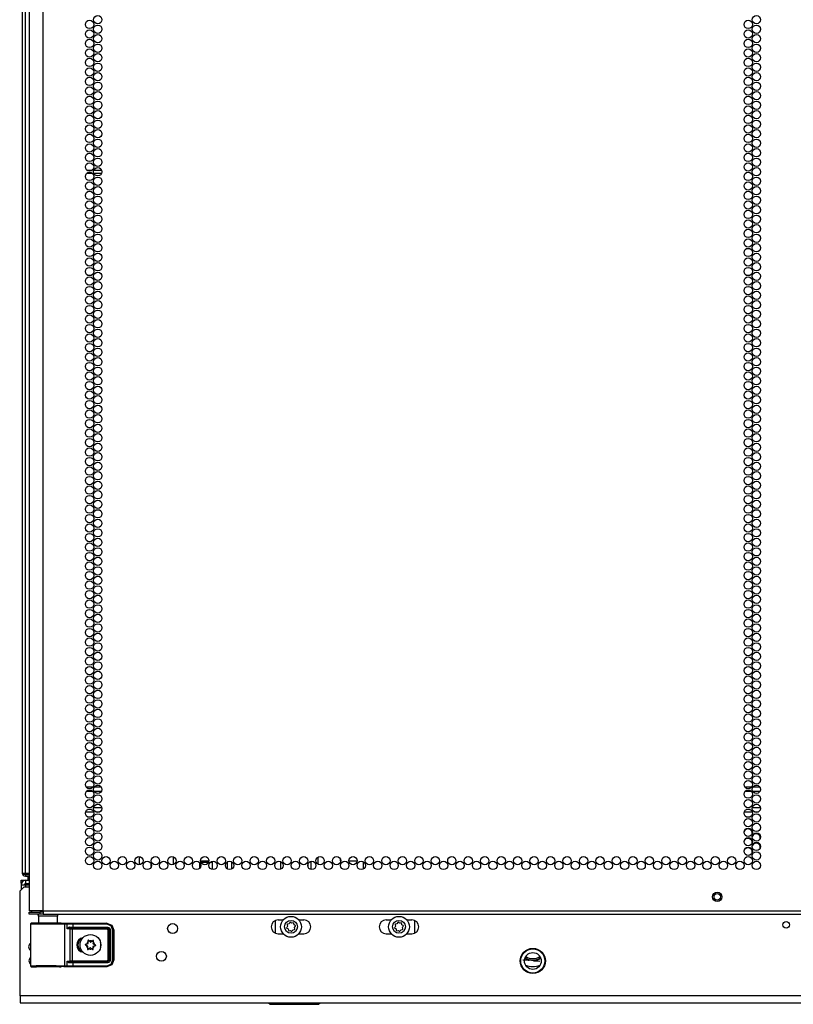
# Model space of a CAD drawing. Extents: x -244 to 40, y -60 to 165.
# Drawn here: x 8 to 24, y 12 to 32 of the extents above; entities that cross this region are included whole.
import ezdxf

# ---------------------------------------------------------------- set-up
doc = ezdxf.new("R2010")
doc.units = 0
doc.header["$MEASUREMENT"] = 0
doc.layers.add('TFR-TRI', color=7, linetype='CONTINUOUS')

msp = doc.modelspace()

# ---------------------------------------------------------------- linework, layer by layer
at = {"layer": 'TFR-TRI', "color": 214, "linetype": 'CONTINUOUS'}
for p, q in [((8.675, 14.057), (8.675, 95.772)), ((8.399, 93.598), (8.399, 14.057)), ((9.532, 16.519), (9.671, 16.519)), ((9.699, 16.519), (9.831, 16.519)), ((22.635, 16.519), (22.773, 16.519)), ((22.801, 16.519), (22.934, 16.519)), ((9.668, 16.425), (9.535, 16.425)), ((9.835, 16.425), (9.696, 16.425)), ((22.77, 16.425), (22.638, 16.425)), ((22.937, 16.425), (22.798, 16.425)), ((9.562, 16.113), (9.641, 16.113)), ((9.686, 16.113), (9.845, 16.113)), ((22.665, 16.113), (22.743, 16.113)), ((22.788, 16.113), (22.947, 16.113)), ((9.682, 16.019), (9.522, 16.019)), ((9.805, 16.019), (9.726, 16.019)), ((22.784, 16.019), (22.624, 16.019)), ((22.907, 16.019), (22.828, 16.019)), ((8.436, 14.057), (8.399, 14.057)), ((8.399, 14.026), (8.462, 14.026)), ((8.399, 13.986), (8.399, 14.026)), ((8.462, 13.986), (8.399, 13.986)), ((8.537, 14.057), (8.436, 14.057)), ((8.462, 14.026), (8.615, 14.026)), ((8.615, 13.986), (8.462, 13.986)), ((8.675, 14.057), (8.537, 14.057)), ((8.675, 14.026), (8.615, 14.026)), ((8.615, 14.026), (8.615, 13.986)), ((8.675, 13.986), (8.615, 13.986)), ((8.675, 14.057), (23.781, 14.057)), ((8.675, 14.057), (8.675, 14.007)), ((8.675, 14.007), (8.675, 13.986)), ((8.675, 13.986), (23.781, 13.986))]:
    msp.add_line(p, q, dxfattribs=at)
at = {"layer": 'TFR-TRI', "color": 11, "linetype": 'CONTINUOUS'}
for p, q in [((8.261, 94.274), (8.261, 14.806)), ((8.324, 14.806), (8.324, 94.245)), ((9.545, 28.787), (9.657, 28.787)), ((9.69, 28.787), (9.841, 28.787)), ((9.55, 28.724), (9.652, 28.724)), ((9.688, 28.724), (9.842, 28.724)), ((8.261, 14.806), (8.28, 14.806)), ((8.28, 14.806), (8.324, 14.806)), ((8.324, 14.806), (8.399, 14.806)), ((8.399, 14.774), (8.324, 14.774)), ((8.324, 14.774), (8.324, 14.743)), ((8.324, 14.743), (8.399, 14.743))]:
    msp.add_line(p, q, dxfattribs=at)
at = {"layer": 'TFR-TRI', "color": 252, "linetype": 'CONTINUOUS'}
for p, q in [((10.591, 15.135), (10.591, 14.97)), ((10.827, 14.935), (10.827, 14.982)), ((12.336, 15.025), (12.336, 14.893)), ((12.425, 15.031), (12.425, 14.886)), ((13.539, 13.75), (13.523, 13.726)), ((13.526, 13.711), (13.55, 13.696)), ((13.533, 13.777), (13.539, 13.75)), ((13.569, 13.796), (13.541, 13.79)), ((13.584, 13.82), (13.569, 13.796)), ((13.623, 13.807), (13.599, 13.823)), ((13.65, 13.813), (13.623, 13.807)), ((13.669, 13.777), (13.663, 13.805)), ((13.692, 13.762), (13.669, 13.777)), ((13.68, 13.723), (13.695, 13.747)), ((13.686, 13.696), (13.68, 13.723)), ((15.686, 13.75), (15.671, 13.726)), ((15.674, 13.711), (15.698, 13.696)), ((15.681, 13.777), (15.686, 13.75)), ((15.716, 13.796), (15.689, 13.79)), ((15.732, 13.82), (15.716, 13.796)), ((15.77, 13.807), (15.747, 13.823)), ((15.798, 13.813), (15.77, 13.807)), ((15.816, 13.777), (15.81, 13.805)), ((15.84, 13.762), (15.816, 13.777)), ((15.827, 13.723), (15.843, 13.747)), ((15.833, 13.696), (15.827, 13.723)), ((13.55, 13.696), (13.556, 13.668)), ((13.568, 13.66), (13.596, 13.666)), ((13.596, 13.666), (13.62, 13.651)), ((13.634, 13.654), (13.65, 13.677)), ((13.65, 13.677), (13.677, 13.683)), ((15.698, 13.696), (15.703, 13.668)), ((15.716, 13.66), (15.744, 13.666)), ((15.744, 13.666), (15.767, 13.651)), ((15.782, 13.654), (15.797, 13.677)), ((15.797, 13.677), (15.825, 13.683)), ((9.515, 13.383), (9.514, 13.381)), ((9.514, 13.381), (9.515, 13.38)), ((9.516, 13.386), (9.515, 13.384)), ((9.515, 13.384), (9.515, 13.383)), ((9.515, 13.38), (9.516, 13.378)), ((9.518, 13.386), (9.516, 13.386)), ((9.516, 13.378), (9.517, 13.377)), ((9.517, 13.377), (9.538, 13.368)), ((9.517, 13.377), (9.517, 13.377)), ((9.54, 13.393), (9.518, 13.386)), ((9.565, 13.315), (9.56, 13.293)), ((9.57, 13.469), (9.569, 13.467)), ((9.569, 13.467), (9.569, 13.465)), ((9.569, 13.465), (9.572, 13.442)), ((9.569, 13.465), (9.569, 13.465)), ((9.571, 13.47), (9.57, 13.469)), ((9.573, 13.47), (9.571, 13.47)), ((9.575, 13.47), (9.573, 13.47)), ((9.576, 13.47), (9.575, 13.47)), ((9.578, 13.469), (9.576, 13.47)), ((9.594, 13.454), (9.578, 13.469)), ((9.671, 13.464), (9.653, 13.451)), ((9.672, 13.464), (9.671, 13.464)), ((9.673, 13.465), (9.672, 13.464)), ((9.675, 13.465), (9.673, 13.465)), ((9.674, 13.437), (9.679, 13.459)), ((9.676, 13.464), (9.675, 13.465)), ((9.678, 13.463), (9.676, 13.464)), ((9.679, 13.462), (9.678, 13.463)), ((9.679, 13.46), (9.679, 13.462)), ((9.679, 13.459), (9.679, 13.46)), ((9.699, 13.359), (9.721, 13.366)), ((9.721, 13.375), (9.701, 13.384)), ((9.722, 13.375), (9.721, 13.375)), ((9.721, 13.366), (9.722, 13.366)), ((9.723, 13.374), (9.722, 13.375)), ((9.722, 13.366), (9.724, 13.368)), ((9.724, 13.372), (9.723, 13.374)), ((9.724, 13.371), (9.724, 13.372)), ((9.724, 13.369), (9.724, 13.371)), ((9.724, 13.368), (9.724, 13.369)), ((9.56, 13.293), (9.56, 13.292)), ((9.56, 13.292), (9.56, 13.29)), ((9.56, 13.29), (9.561, 13.289)), ((9.561, 13.289), (9.562, 13.288)), ((9.562, 13.288), (9.564, 13.287)), ((9.564, 13.287), (9.566, 13.287)), ((9.566, 13.287), (9.567, 13.288)), ((9.567, 13.288), (9.568, 13.288)), ((9.568, 13.288), (9.586, 13.302)), ((9.645, 13.298), (9.661, 13.283)), ((9.661, 13.283), (9.663, 13.282)), ((9.663, 13.282), (9.664, 13.282)), ((9.664, 13.282), (9.666, 13.282)), ((9.666, 13.282), (9.667, 13.283)), ((9.67, 13.287), (9.667, 13.31)), ((9.667, 13.283), (9.669, 13.284)), ((9.669, 13.285), (9.67, 13.287)), ((9.669, 13.284), (9.669, 13.285)), ((9.67, 13.287), (9.67, 13.287))]:
    msp.add_line(p, q, dxfattribs=at)
at = {"layer": 'TFR-TRI', "color": 30, "linetype": 'CONTINUOUS'}
for p, q in [((11.263, 15.132), (11.263, 14.974)), ((11.27, 14.977), (11.27, 15.129)), ((8.377, 14.664), (8.377, 14.743)), ((8.377, 14.569), (8.377, 14.601))]:
    msp.add_line(p, q, dxfattribs=at)
at = {"layer": 'TFR-TRI', "color": 40, "linetype": 'CONTINUOUS'}
for p, q in [((14.146, 14.982), (14.146, 15.124)), ((14.588, 15.091), (14.588, 15.046)), ((14.588, 15.046), (14.597, 15.046)), ((14.76, 15.046), (14.925, 15.046)), ((15.043, 15.032), (15.043, 14.884))]:
    msp.add_line(p, q, dxfattribs=at)
at = {"layer": 'TFR-TRI', "color": 1, "linetype": 'CONTINUOUS'}
for p, q in [((11.786, 15.019), (11.786, 14.897)), ((11.787, 15.019), (11.786, 15.019)), ((11.786, 15.019), (11.786, 15.019)), ((11.816, 15.049), (11.872, 15.049)), ((11.889, 15.019), (11.819, 15.019)), ((11.872, 15.049), (11.977, 15.049)), ((11.97, 15.019), (11.889, 15.019)), ((12.034, 15.019), (12.002, 15.019)), ((12.046, 15.019), (12.034, 15.019)), ((12.046, 14.876), (12.046, 15.019))]:
    msp.add_line(p, q, dxfattribs=at)
at = {"layer": 'TFR-TRI', "color": 44, "linetype": 'CONTINUOUS'}
for p, q in [((13.399, 15.035), (13.399, 14.881)), ((13.95, 14.92), (13.95, 14.996)), ((13.162, 12.228), (13.194, 12.196)), ((13.194, 12.196), (13.23, 12.196)), ((13.23, 12.196), (13.335, 12.196)), ((13.335, 12.196), (13.49, 12.196)), ((13.49, 12.196), (13.674, 12.196)), ((13.674, 12.196), (13.858, 12.196)), ((13.858, 12.196), (14.014, 12.196)), ((14.014, 12.196), (14.118, 12.196)), ((14.118, 12.196), (14.155, 12.196)), ((14.155, 12.196), (14.187, 12.228))]:
    msp.add_line(p, q, dxfattribs=at)
at = {"layer": 'TFR-TRI', "color": 95, "linetype": 'CONTINUOUS'}
msp.add_line((14.008, 14.878), (14.008, 15.04), dxfattribs=at)
at = {"layer": 'TFR-TRI', "color": 22, "linetype": 'CONTINUOUS'}
msp.add_line((8.356, 14.807), (8.356, 14.774), dxfattribs=at)
at = {"layer": 'TFR-TRI', "color": 251, "linetype": 'CONTINUOUS'}
for p, q in [((8.3, 14.531), (8.222, 14.453)), ((8.3, 14.531), (8.399, 14.531)), ((8.222, 12.366), (8.222, 14.453)), ((13.353, 13.874), (13.455, 13.874)), ((13.763, 13.874), (13.865, 13.874)), ((15.501, 13.874), (15.603, 13.874)), ((15.911, 13.874), (16.013, 13.874)), ((13.353, 13.599), (13.455, 13.599)), ((13.763, 13.599), (13.865, 13.599)), ((15.501, 13.599), (15.603, 13.599)), ((15.911, 13.599), (16.013, 13.599)), ((18.222, 13.083), (18.33, 13.073)), ((18.33, 13.073), (18.349, 13.071)), ((18.434, 13.063), (18.349, 13.071)), ((18.434, 13.063), (18.561, 13.051)), ((39.639, 12.366), (8.222, 12.366)), ((8.222, 12.366), (8.222, 12.268)), ((8.222, 12.268), (8.222, 12.228)), ((8.222, 12.228), (39.639, 12.228))]:
    msp.add_line(p, q, dxfattribs=at)
at = {"layer": 'TFR-TRI', "color": 151, "linetype": 'CONTINUOUS'}
for p, q in [((8.241, 14.664), (8.336, 14.664)), ((8.241, 14.601), (8.241, 14.664)), ((8.241, 14.601), (8.247, 14.601)), ((8.241, 14.569), (8.241, 14.472)), ((8.241, 14.569), (8.269, 14.569)), ((8.269, 14.569), (8.336, 14.569)), ((8.336, 14.664), (8.399, 14.664)), ((8.336, 14.601), (8.336, 14.664)), ((8.336, 14.601), (8.399, 14.601)), ((8.336, 14.531), (8.336, 14.569)), ((8.336, 14.569), (8.399, 14.569))]:
    msp.add_line(p, q, dxfattribs=at)
at = {"layer": 'TFR-TRI', "color": 3, "linetype": 'CONTINUOUS'}
msp.add_line((8.211, 14.014), (8.211, 13.857), dxfattribs=at)
msp.add_line((8.211, 14.014), (8.211, 13.857), dxfattribs=at)
at = {"layer": 'TFR-TRI', "color": 153, "linetype": 'CONTINUOUS'}
for p, q in [((8.586, 13.947), (8.586, 13.808)), ((8.622, 13.947), (8.586, 13.947)), ((8.715, 13.947), (8.622, 13.947)), ((8.831, 13.947), (8.715, 13.947)), ((8.924, 13.947), (8.831, 13.947)), ((8.96, 13.947), (8.924, 13.947)), ((8.96, 13.808), (8.96, 13.947))]:
    msp.add_line(p, q, dxfattribs=at)
at = {"layer": 'TFR-TRI', "color": 63, "linetype": 'CONTINUOUS'}
for p, q in [((8.429, 13.791), (8.428, 13.789)), ((8.428, 13.789), (8.428, 12.963)), ((8.457, 13.788), (8.428, 13.789)), ((8.431, 13.8), (8.429, 13.794)), ((8.429, 13.794), (8.429, 13.791)), ((8.436, 13.805), (8.431, 13.8)), ((8.442, 13.808), (8.436, 13.805)), ((8.448, 13.809), (8.442, 13.808)), ((8.509, 13.809), (8.448, 13.809)), ((8.448, 13.809), (8.485, 13.808)), ((8.539, 13.787), (8.457, 13.788)), ((8.485, 13.808), (8.587, 13.807)), ((8.545, 13.808), (8.509, 13.809)), ((8.529, 13.809), (8.509, 13.809)), ((8.586, 13.808), (8.529, 13.809)), ((8.659, 13.787), (8.539, 13.787)), ((8.642, 13.807), (8.545, 13.808)), ((8.587, 13.807), (8.73, 13.806)), ((8.773, 13.807), (8.642, 13.807)), ((8.799, 13.787), (8.659, 13.787)), ((8.73, 13.806), (8.884, 13.806)), ((8.904, 13.807), (8.773, 13.807)), ((8.934, 13.787), (8.799, 13.787)), ((8.884, 13.806), (9.012, 13.807)), ((9.001, 13.808), (8.904, 13.807)), ((9.042, 13.788), (8.934, 13.787)), ((9.037, 13.809), (8.97, 13.808)), ((9.037, 13.809), (9.001, 13.808)), ((9.012, 13.807), (9.087, 13.808)), ((9.106, 13.789), (9.042, 13.788)), ((9.087, 13.808), (9.135, 13.81)), ((9.087, 13.808), (9.1, 13.803)), ((9.1, 13.803), (9.106, 13.789)), ((9.154, 13.79), (9.106, 13.789)), ((9.106, 12.963), (9.106, 13.789)), ((9.135, 13.81), (9.184, 13.811)), ((9.135, 13.81), (9.148, 13.804)), ((9.148, 13.804), (9.154, 13.79)), ((9.196, 13.791), (9.154, 13.79)), ((9.154, 13.696), (9.154, 13.79)), ((9.154, 13.696), (9.167, 13.716)), ((9.167, 13.716), (9.189, 13.73)), ((9.184, 13.712), (9.167, 13.706)), ((9.184, 13.811), (9.268, 13.811)), ((9.197, 13.714), (9.184, 13.712)), ((9.189, 13.73), (9.207, 13.734)), ((9.268, 13.791), (9.196, 13.791)), ((9.204, 13.72), (9.197, 13.714)), ((9.268, 13.713), (9.197, 13.714)), ((9.197, 13.714), (9.236, 13.711)), ((9.207, 13.734), (9.204, 13.72)), ((9.207, 13.734), (9.268, 13.733)), ((9.222, 13.706), (9.236, 13.711)), ((9.236, 13.711), (9.255, 13.711)), ((9.255, 13.711), (9.954, 13.711)), ((9.255, 13.705), (9.255, 13.711)), ((9.268, 13.811), (9.947, 13.811)), ((9.268, 13.805), (9.268, 13.811)), ((9.268, 13.791), (9.268, 13.805)), ((9.947, 13.791), (9.268, 13.791)), ((9.268, 13.791), (9.268, 13.733)), ((9.268, 13.733), (9.957, 13.733)), ((9.268, 13.733), (9.268, 13.719)), ((9.268, 13.719), (9.268, 13.713)), ((9.957, 13.713), (9.268, 13.713)), ((9.947, 13.811), (9.954, 13.814)), ((9.947, 13.811), (10.045, 13.771)), ((9.947, 13.805), (9.947, 13.811)), ((9.947, 13.791), (9.947, 13.805)), ((10.031, 13.757), (9.947, 13.791)), ((9.954, 13.711), (9.957, 13.713)), ((9.954, 13.711), (9.994, 13.672)), ((9.954, 13.705), (9.954, 13.711)), ((9.957, 13.733), (9.999, 13.716)), ((9.957, 13.733), (9.957, 13.719)), ((9.957, 13.719), (9.957, 13.713)), ((9.996, 13.674), (9.957, 13.713)), ((9.999, 13.716), (10.016, 13.674)), ((10.065, 13.673), (10.031, 13.757)), ((10.045, 13.771), (10.085, 13.673)), ((9.167, 13.706), (9.154, 13.696)), ((9.217, 13.692), (9.154, 13.696)), ((9.154, 13.696), (9.154, 13.696)), ((9.154, 13.696), (9.154, 13.696)), ((9.217, 13.692), (9.222, 13.706)), ((9.217, 13.061), (9.217, 13.692)), ((9.255, 13.691), (9.217, 13.692)), ((9.255, 13.691), (9.255, 13.705)), ((9.255, 13.691), (9.255, 13.061)), ((9.954, 13.691), (9.255, 13.691)), ((9.954, 13.691), (9.954, 13.705)), ((9.974, 13.672), (9.954, 13.691)), ((9.974, 13.08), (9.974, 13.672)), ((9.974, 13.672), (9.988, 13.672)), ((9.988, 13.672), (9.994, 13.672)), ((9.996, 13.674), (9.994, 13.672)), ((9.994, 13.672), (9.994, 13.08)), ((9.996, 13.078), (9.996, 13.674)), ((10.002, 13.674), (9.996, 13.674)), ((10.016, 13.674), (10.002, 13.674)), ((10.016, 13.674), (10.016, 13.078)), ((10.065, 13.079), (10.065, 13.673)), ((10.065, 13.673), (10.079, 13.673)), ((10.079, 13.673), (10.085, 13.673)), ((10.085, 13.673), (10.085, 13.079)), ((8.428, 12.963), (8.457, 12.964)), ((8.428, 12.963), (8.429, 12.961)), ((8.429, 12.961), (8.429, 12.958)), ((8.429, 12.958), (8.431, 12.952)), ((8.431, 12.952), (8.436, 12.947)), ((8.436, 12.947), (8.442, 12.944)), ((8.442, 12.944), (8.448, 12.943)), ((8.485, 12.944), (8.448, 12.943)), ((8.448, 12.943), (8.509, 12.943)), ((8.457, 12.964), (8.539, 12.965)), ((8.587, 12.945), (8.485, 12.944)), ((8.509, 12.943), (8.545, 12.944)), ((8.545, 12.944), (8.509, 12.943)), ((8.539, 12.965), (8.659, 12.965)), ((8.545, 12.944), (8.642, 12.945)), ((8.641, 12.944), (8.545, 12.944)), ((8.73, 12.946), (8.587, 12.945)), ((8.773, 12.944), (8.641, 12.944)), ((8.642, 12.945), (8.773, 12.945)), ((8.659, 12.965), (8.799, 12.966)), ((8.884, 12.946), (8.73, 12.946)), ((8.773, 12.945), (8.904, 12.945)), ((8.905, 12.944), (8.773, 12.944)), ((8.799, 12.966), (8.934, 12.965)), ((9.012, 12.945), (8.884, 12.946)), ((8.904, 12.945), (9.001, 12.944)), ((9.001, 12.944), (8.905, 12.944)), ((8.934, 12.965), (9.042, 12.964)), ((9.001, 12.944), (9.037, 12.943)), ((9.037, 12.943), (9.001, 12.944)), ((9.087, 12.944), (9.012, 12.945)), ((9.042, 12.964), (9.106, 12.963)), ((9.1, 12.95), (9.087, 12.944)), ((9.135, 12.942), (9.087, 12.944)), ((9.106, 12.963), (9.1, 12.95)), ((9.106, 12.963), (9.154, 12.962)), ((9.148, 12.948), (9.135, 12.942)), ((9.184, 12.942), (9.135, 12.942)), ((9.154, 12.962), (9.148, 12.948)), ((9.154, 13.056), (9.217, 13.061)), ((9.154, 12.962), (9.154, 13.056)), ((9.167, 13.036), (9.154, 13.056)), ((9.154, 13.056), (9.154, 13.056)), ((9.154, 13.056), (9.154, 13.056)), ((9.154, 13.056), (9.167, 13.047)), ((9.154, 12.962), (9.196, 12.961)), ((9.167, 13.047), (9.184, 13.04)), ((9.189, 13.022), (9.167, 13.036)), ((9.184, 13.04), (9.197, 13.038)), ((9.268, 12.941), (9.184, 12.942)), ((9.207, 13.019), (9.189, 13.022)), ((9.196, 12.961), (9.268, 12.961)), ((9.236, 13.041), (9.197, 13.038)), ((9.197, 13.038), (9.268, 13.039)), ((9.204, 13.032), (9.197, 13.038)), ((9.207, 13.019), (9.204, 13.032)), ((9.268, 13.019), (9.207, 13.019)), ((9.217, 13.061), (9.255, 13.061)), ((9.217, 13.061), (9.222, 13.047)), ((9.222, 13.047), (9.236, 13.041)), ((9.255, 13.041), (9.236, 13.041)), ((9.255, 13.061), (9.954, 13.061)), ((9.255, 13.061), (9.255, 13.047)), ((9.255, 13.047), (9.255, 13.041)), ((9.954, 13.041), (9.255, 13.041)), ((9.268, 13.039), (9.957, 13.039)), ((9.268, 13.033), (9.268, 13.039)), ((9.268, 13.019), (9.268, 13.033)), ((9.268, 13.019), (9.268, 12.961)), ((9.957, 13.019), (9.268, 13.019)), ((9.268, 12.961), (9.947, 12.961)), ((9.268, 12.961), (9.268, 12.947)), ((9.268, 12.947), (9.268, 12.941)), ((9.947, 12.941), (9.268, 12.941)), ((9.947, 12.961), (10.031, 12.996)), ((10.045, 12.982), (9.947, 12.941)), ((9.947, 12.961), (9.947, 12.947)), ((9.947, 12.947), (9.947, 12.941)), ((9.954, 13.061), (9.974, 13.08)), ((9.994, 13.08), (9.954, 13.041)), ((9.954, 13.061), (9.954, 13.047)), ((9.954, 13.047), (9.954, 13.041)), ((9.957, 13.039), (9.954, 13.041)), ((9.957, 13.039), (9.996, 13.078)), ((9.957, 13.033), (9.957, 13.039)), ((9.999, 13.036), (9.957, 13.019)), ((9.957, 13.019), (9.957, 13.033)), ((9.974, 13.08), (9.988, 13.08)), ((9.988, 13.08), (9.994, 13.08)), ((9.994, 13.08), (9.996, 13.078)), ((10.002, 13.078), (9.996, 13.078)), ((10.016, 13.078), (9.999, 13.036)), ((10.016, 13.078), (10.002, 13.078)), ((10.031, 12.996), (10.065, 13.079)), ((10.085, 13.079), (10.045, 12.982)), ((10.065, 13.079), (10.079, 13.079)), ((10.079, 13.079), (10.085, 13.079))]:
    msp.add_line(p, q, dxfattribs=at)
at = {"layer": 'TFR-TRI', "color": 93, "linetype": 'CONTINUOUS'}
for p, q in [((13.294, 13.861), (13.294, 13.612)), ((16.072, 13.612), (16.072, 13.861))]:
    msp.add_line(p, q, dxfattribs=at)
at = {"layer": 'TFR-TRI', "color": 214, "linetype": 'CONTINUOUS'}
for centre in [(9.601, 31.682), (9.765, 31.777), (22.704, 31.682), (22.867, 31.777), (9.601, 31.493), (9.765, 31.588), (22.704, 31.493), (22.867, 31.588), (9.601, 31.304), (9.765, 31.399), (22.704, 31.304), (22.867, 31.399), (9.601, 31.115), (9.765, 31.21), (22.704, 31.115), (22.867, 31.21), (9.601, 30.926), (9.765, 31.021), (22.704, 30.926), (22.867, 31.021), (9.601, 30.737), (9.765, 30.832), (22.704, 30.737), (22.867, 30.832), (9.601, 30.548), (9.765, 30.643), (22.704, 30.548), (22.867, 30.643), (9.601, 30.359), (9.765, 30.454), (22.704, 30.359), (22.867, 30.454), (9.601, 30.17), (9.765, 30.265), (9.765, 30.076), (22.704, 30.17), (22.867, 30.265), (22.867, 30.076), (9.601, 29.981), (9.765, 29.887), (22.704, 29.981), (22.867, 29.887), (9.601, 29.793), (9.765, 29.698), (22.704, 29.793), (22.867, 29.698), (9.601, 29.604), (9.765, 29.509), (22.704, 29.604), (22.867, 29.509), (9.601, 29.415), (9.765, 29.32), (22.704, 29.415), (22.867, 29.32), (9.601, 29.226), (9.765, 29.131), (22.704, 29.226), (22.867, 29.131), (9.601, 29.037), (9.765, 28.942), (22.704, 29.037), (22.867, 28.942), (9.601, 28.848), (9.765, 28.753), (22.704, 28.848), (22.867, 28.753), (9.601, 28.659), (9.765, 28.564), (22.704, 28.659), (22.867, 28.564), (9.601, 28.47), (9.765, 28.375), (22.704, 28.47), (22.867, 28.375), (9.601, 28.281), (9.765, 28.186), (22.704, 28.281), (22.867, 28.186), (9.601, 28.092), (9.765, 27.997), (22.704, 28.092), (22.867, 27.997), (9.601, 27.903), (9.765, 27.808), (22.704, 27.903), (22.867, 27.808), (9.601, 27.714), (9.765, 27.619), (22.704, 27.714), (22.867, 27.619), (9.601, 27.525), (9.601, 27.336), (9.765, 27.43), (22.704, 27.525), (22.704, 27.336), (22.867, 27.43), (9.601, 27.147), (9.765, 27.241), (22.704, 27.147), (22.867, 27.241), (9.601, 26.958), (9.765, 27.052), (22.704, 26.958), (22.867, 27.052), (9.601, 26.769), (9.765, 26.863), (22.704, 26.769), (22.867, 26.863), (9.601, 26.58), (9.765, 26.674), (22.704, 26.58), (22.867, 26.674), (9.601, 26.391), (9.765, 26.485), (22.704, 26.391), (22.867, 26.485), (9.601, 26.202), (9.765, 26.296), (22.704, 26.202), (22.867, 26.296), (9.601, 26.013), (9.765, 26.107), (22.704, 26.013), (22.867, 26.107), (9.601, 25.824), (9.765, 25.919), (22.704, 25.824), (22.867, 25.919), (9.601, 25.635), (9.765, 25.73), (22.704, 25.635), (22.867, 25.73), (9.601, 25.446), (9.765, 25.541), (22.704, 25.446), (22.867, 25.541), (9.601, 25.257), (9.765, 25.352), (22.704, 25.257), (22.867, 25.352), (9.601, 25.068), (9.765, 25.163), (22.704, 25.068), (22.867, 25.163), (9.601, 24.879), (9.765, 24.974), (22.704, 24.879), (22.867, 24.974), (9.601, 24.69), (9.765, 24.785), (9.765, 24.596), (22.704, 24.69), (22.867, 24.785), (22.867, 24.596), (9.601, 24.501), (9.765, 24.407), (22.704, 24.501), (22.867, 24.407), (9.601, 24.312), (9.765, 24.218), (22.704, 24.312), (22.867, 24.218), (9.601, 24.123), (9.765, 24.029), (22.704, 24.123), (22.867, 24.029), (9.601, 23.934), (9.765, 23.84), (22.704, 23.934), (22.867, 23.84), (9.601, 23.745), (9.765, 23.651), (22.704, 23.745), (22.867, 23.651), (9.601, 23.556), (9.765, 23.462), (22.704, 23.556), (22.867, 23.462), (9.601, 23.367), (9.765, 23.273), (22.704, 23.367), (22.867, 23.273), (9.601, 23.178), (9.765, 23.084), (22.704, 23.178), (22.867, 23.084), (9.601, 22.989), (9.765, 22.895), (22.704, 22.989), (22.867, 22.895), (9.601, 22.8), (9.765, 22.706), (22.704, 22.8), (22.867, 22.706), (9.601, 22.611), (9.765, 22.517), (22.704, 22.611), (22.867, 22.517), (9.601, 22.422), (9.765, 22.328), (22.704, 22.422), (22.867, 22.328), (9.601, 22.233), (9.601, 22.044), (9.765, 22.139), (22.704, 22.233), (22.704, 22.044), (22.867, 22.139), (9.601, 21.856), (9.765, 21.95), (22.704, 21.856), (22.867, 21.95), (9.601, 21.667), (9.765, 21.761), (22.704, 21.667), (22.867, 21.761), (9.601, 21.478), (9.765, 21.572), (22.704, 21.478), (22.867, 21.572), (9.601, 21.289), (9.765, 21.383), (22.704, 21.289), (22.867, 21.383), (9.601, 21.1), (9.765, 21.194), (22.704, 21.1), (22.867, 21.194), (9.601, 20.911), (9.765, 21.005), (22.704, 20.911), (22.867, 21.005), (9.601, 20.722), (9.765, 20.816), (22.704, 20.722), (22.867, 20.816), (9.601, 20.533), (9.765, 20.627), (22.704, 20.533), (22.867, 20.627), (9.601, 20.344), (9.765, 20.438), (22.704, 20.344), (22.867, 20.438), (9.601, 20.155), (9.765, 20.249), (22.704, 20.155), (22.867, 20.249), (9.601, 19.966), (9.765, 20.06), (22.704, 19.966), (22.867, 20.06), (9.601, 19.777), (9.765, 19.871), (22.704, 19.777), (22.867, 19.871), (9.601, 19.588), (9.765, 19.682), (22.704, 19.588), (22.867, 19.682), (9.601, 19.399), (9.765, 19.493), (9.765, 19.304), (22.704, 19.399), (22.867, 19.493), (22.867, 19.304), (9.601, 19.21), (9.765, 19.115), (22.704, 19.21), (22.867, 19.115), (9.601, 19.021), (9.765, 18.926), (22.704, 19.021), (22.867, 18.926), (9.601, 18.832), (9.765, 18.737), (22.704, 18.832), (22.867, 18.737), (9.601, 18.643), (9.765, 18.548), (22.704, 18.643), (22.867, 18.548), (9.601, 18.454), (9.765, 18.359), (22.704, 18.454), (22.867, 18.359), (9.601, 18.265), (9.765, 18.17), (22.704, 18.265), (22.867, 18.17), (9.601, 18.076), (9.765, 17.981), (22.704, 18.076), (22.867, 17.981), (9.601, 17.887), (9.765, 17.793), (22.704, 17.887), (22.867, 17.793), (9.601, 17.698), (9.765, 17.604), (22.704, 17.698), (22.867, 17.604), (9.601, 17.509), (9.765, 17.415), (22.704, 17.509), (22.867, 17.415), (9.601, 17.32), (9.765, 17.226), (22.704, 17.32), (22.867, 17.226), (9.601, 17.131), (9.765, 17.037), (22.704, 17.131), (22.867, 17.037), (9.601, 16.942), (9.765, 16.848), (22.704, 16.942), (22.867, 16.848), (9.601, 16.753), (9.601, 16.564), (9.765, 16.659), (22.704, 16.753), (22.704, 16.564), (22.867, 16.659), (9.601, 16.375), (9.765, 16.47), (22.704, 16.375), (22.867, 16.47), (9.601, 16.186), (9.765, 16.281), (22.704, 16.186), (22.867, 16.281), (9.601, 15.997), (9.765, 16.092), (22.704, 15.997), (22.867, 16.092), (9.601, 15.808), (9.765, 15.903), (22.704, 15.808), (22.867, 15.903), (9.601, 15.619), (9.765, 15.714), (22.704, 15.619), (22.867, 15.714), (9.601, 15.43), (9.765, 15.525), (22.704, 15.43), (22.867, 15.525), (9.601, 15.241), (9.765, 15.336), (22.704, 15.241), (22.867, 15.336), (9.601, 15.052), (9.765, 15.147), (9.929, 15.052), (10.256, 15.052), (10.584, 15.052), (10.912, 15.052), (11.239, 15.052), (11.567, 15.052), (11.894, 15.052), (12.222, 15.052), (12.549, 15.052), (12.877, 15.052), (13.204, 15.052), (13.532, 15.052), (13.86, 15.052), (14.187, 15.052), (14.515, 15.052), (14.842, 15.052), (15.17, 15.052), (15.497, 15.052), (15.825, 15.052), (16.152, 15.052), (16.48, 15.052), (16.808, 15.052), (17.135, 15.052), (17.463, 15.052), (17.79, 15.052), (18.118, 15.052), (18.445, 15.052), (18.773, 15.052), (19.101, 15.052), (19.428, 15.052), (19.756, 15.052), (20.083, 15.052), (20.411, 15.052), (20.738, 15.052), (21.066, 15.052), (21.393, 15.052), (21.721, 15.052), (22.049, 15.052), (22.376, 15.052), (22.704, 15.052), (22.867, 15.147), (9.765, 14.958), (10.093, 14.958), (10.42, 14.958), (10.748, 14.958), (11.075, 14.958), (11.403, 14.958), (11.73, 14.958), (12.058, 14.958), (12.386, 14.958), (12.713, 14.958), (13.041, 14.958), (13.368, 14.958), (13.696, 14.958), (14.023, 14.958), (14.351, 14.958), (14.678, 14.958), (15.006, 14.958), (15.334, 14.958), (15.661, 14.958), (15.989, 14.958), (16.316, 14.958), (16.644, 14.958), (16.971, 14.958), (17.299, 14.958), (17.626, 14.958), (17.954, 14.958), (18.282, 14.958), (18.609, 14.958), (18.937, 14.958), (19.264, 14.958), (19.592, 14.958), (19.919, 14.958), (20.247, 14.958), (20.575, 14.958), (20.902, 14.958), (21.23, 14.958), (21.557, 14.958), (21.885, 14.958), (22.212, 14.958), (22.54, 14.958), (22.867, 14.958)]:
    msp.add_circle(centre, 0.0827, dxfattribs=at)
at = {"layer": 'TFR-TRI', "color": 5, "linetype": 'CONTINUOUS'}
for radius in [0.094, 0.064]:
    msp.add_circle((22.088, 14.333), radius, dxfattribs=at)
at = {"layer": 'TFR-TRI', "color": 252, "linetype": 'CONTINUOUS'}
for centre, radius in [((13.609, 13.737), 0.207), ((15.757, 13.737), 0.207), ((13.609, 13.737), 0.128), ((15.757, 13.737), 0.128), ((9.619, 13.376), 0.207), ((18.419, 13.058), 0.249), ((18.419, 13.058), 0.24), ((18.419, 13.058), 0.167)]:
    msp.add_circle(centre, radius, dxfattribs=at)
at = {"layer": 'TFR-TRI', "color": 251, "linetype": 'CONTINUOUS'}
for centre, radius in [((11.253, 13.703), 0.0984), ((23.458, 13.777), 0.065), ((11.031, 13.15), 0.0984), ((18.419, 13.058), 0.25)]:
    msp.add_circle(centre, radius, dxfattribs=at)
at = {"layer": 'TFR-TRI', "color": 30, "linetype": 'CONTINUOUS'}
for centre in [(22.7, 15.601), (22.7, 15.413), (22.863, 15.507), (22.7, 15.224), (22.863, 15.318)]:
    msp.add_arc(centre, 0.0827, 353.295, 160.5938, dxfattribs=at)
at = {"layer": 'TFR-TRI', "color": 1, "linetype": 'CONTINUOUS'}
for centre, start, end in [((11.816, 15.019), 90, 98.2884), ((12.016, 15.019), 0, 40.8769)]:
    msp.add_arc(centre, 0.03, start, end, dxfattribs=at)
at = {"layer": 'TFR-TRI', "color": 11, "linetype": 'CONTINUOUS'}
for radius in [0.063, 0.0315]:
    msp.add_arc((8.324, 14.806), radius, 180, 270, dxfattribs=at)
at = {"layer": 'TFR-TRI', "color": 151, "linetype": 'CONTINUOUS'}
for radius in [0.0945, 0.0315]:
    msp.add_arc((8.336, 14.569), radius, 90, 180, dxfattribs=at)
at = {"layer": 'TFR-TRI', "color": 153, "linetype": 'CONTINUOUS'}
for centre, radius, start, end in [((8.47, 14.057), 0.0315, 180, 270), ((8.507, 13.947), 0.0787, 0, 30.0009), ((9.039, 13.947), 0.0787, 149.9991, 180)]:
    msp.add_arc(centre, radius, start, end, dxfattribs=at)
at = {"layer": 'TFR-TRI', "color": 251, "linetype": 'CONTINUOUS'}
for centre, radius, start, end in [((13.353, 13.737), 0.138, 90, 270), ((13.865, 13.737), 0.138, 270, 90), ((15.501, 13.737), 0.138, 90, 270), ((16.013, 13.737), 0.138, 270, 90), ((8.478, 13.338), 0.0886, 123.75, 236.2556), ((8.478, 13.062), 0.0827, 126.5288, 233.4656), ((18.419, 13.361), 0.285, 237.0881, 302.9119), ((18.419, 13.361), 0.256, 236.4131, 303.5869), ((18.419, 13.361), 0.298, 237.6603, 256.4926), ((18.419, 13.361), 0.413, 249.6094, 290.3906), ((18.419, 13.361), 0.298, 272.8724, 302.3392)]:
    msp.add_arc(centre, radius, start, end, dxfattribs=at)
at = {"layer": 'TFR-TRI', "color": 252, "linetype": 'CONTINUOUS'}
for centre, radius, start, end in [((13.532, 13.72), 0.0107, 146.8424, 236.8424), ((13.543, 13.78), 0.0107, 101.8424, 191.8424), ((13.593, 13.814), 0.0107, 56.8424, 146.8424), ((13.652, 13.803), 0.0107, 11.8424, 101.8424), ((13.686, 13.753), 0.0107, 326.8424, 56.8424), ((15.68, 13.72), 0.0107, 146.8424, 236.8424), ((15.691, 13.78), 0.0107, 101.8424, 191.8424), ((15.741, 13.814), 0.0107, 56.8424, 146.8424), ((15.8, 13.803), 0.0107, 11.8424, 101.8424), ((15.834, 13.753), 0.0107, 326.8424, 56.8424), ((13.566, 13.671), 0.0107, 191.8424, 281.8424), ((13.625, 13.66), 0.0107, 236.8424, 326.8424), ((13.675, 13.694), 0.0107, 281.8424, 11.8424), ((15.714, 13.671), 0.0107, 191.8424, 281.8424), ((15.773, 13.66), 0.0107, 236.8424, 326.8424), ((15.823, 13.694), 0.0107, 281.8424, 11.8424), ((9.343, 12.952), 0.459, 60.7007, 64.7954), ((9.619, 13.376), 0.0817, 185.7743, 227.9104), ((9.619, 13.376), 0.0817, 125.7743, 167.9104), ((9.391, 13.828), 0.459, 288.8894, 292.984), ((9.114, 13.404), 0.459, 348.8894, 352.984), ((9.565, 13.348), 0.005, 352.984, 60.7007), ((9.568, 13.41), 0.005, 292.984, 0.7007), ((9.114, 13.404), 0.459, 0.7007, 4.7954), ((9.848, 12.924), 0.459, 120.7007, 124.7954), ((9.619, 13.376), 0.0817, 65.7743, 107.9104), ((9.896, 13.8), 0.459, 228.8894, 232.984), ((9.616, 13.315), 0.005, 52.984, 120.7007), ((9.343, 12.952), 0.459, 48.8894, 52.984), ((9.623, 13.437), 0.005, 232.984, 300.7007), ((9.391, 13.828), 0.459, 300.7007, 304.7954), ((9.671, 13.343), 0.005, 112.984, 180.7007), ((10.125, 13.348), 0.459, 180.7007, 184.7954), ((9.619, 13.376), 0.0817, 305.7743, 347.9104), ((10.125, 13.348), 0.459, 168.8894, 172.984), ((9.674, 13.404), 0.005, 172.984, 240.7007), ((9.848, 12.924), 0.459, 108.8894, 112.984), ((9.896, 13.8), 0.459, 240.7007, 244.7954), ((9.619, 13.376), 0.0817, 5.7743, 47.9104), ((9.619, 13.376), 0.0817, 245.7743, 287.9104)]:
    msp.add_arc(centre, radius, start, end, dxfattribs=at)
at = {"layer": 'TFR-TRI', "color": 63, "linetype": 'CONTINUOUS'}
for centre, radius, start, end in [((9.494, 13.376), 0.146, 98.8509, 261.1491), ((9.494, 13.376), 0.127, 110.3316, 249.6684), ((9.682, 13.376), 0.146, 341.3784, 18.6216)]:
    msp.add_arc(centre, radius, start, end, dxfattribs=at)

doc.saveas('drawing.dxf')
